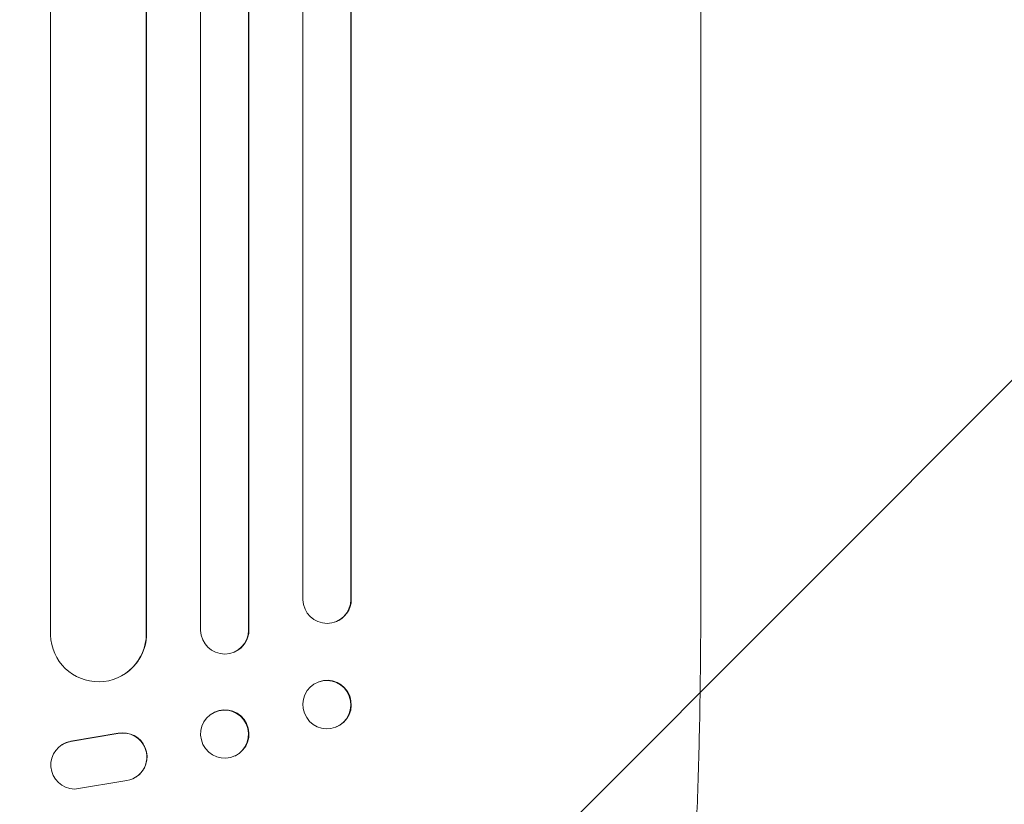
# Model space of a CAD drawing. Units: millimetres. Extents: x -3590 to 3195, y -3366 to 3490.
# Drawn here: x 743 to 1051, y -1671 to -1426 of the extents above; entities that cross this region are included whole.
import ezdxf

# ---------------------------------------------------------------- set-up
doc = ezdxf.new("R2010")
doc.units = ezdxf.units.MM
doc.header["$LTSCALE"] = 20
doc.linetypes.add('HIDDEN', pattern=[9.525, 6.35, -3.175])
doc.layers.add('2d', color=230, linetype='Continuous')
doc.layers.add('EN-Free_Space_Hatch', color=10, linetype='HIDDEN')
pattern_1 = [(45, (139.05, 240.97), (-224.506, 224.506), [])]

msp = doc.modelspace()

# ---------------------------------------------------------------- hatches: boundary and pattern name
at = {"layer": 'EN-Free_Space_Hatch'}
h = msp.add_hatch(dxfattribs=at)
h.set_pattern_fill('ANSI31', color=256, scale=100)
h.set_pattern_definition(pattern_1)
edge = h.paths.add_edge_path()
edge.add_arc((680.05, -1866.04), 1000, 270, 360)
edge.add_line((1680.05, -1866.04), (1680.05, 231.97))
edge.add_arc((680.05, 231.97), 1000, 0, 90)
edge.add_arc((680.05, 231.97), 1000, 90, 180)
edge.add_line((-319.95, 231.97), (-319.95, -1866.04))
edge.add_arc((680.05, -1866.04), 1000, 180, 270)
h = msp.add_hatch(dxfattribs=at)
h.set_pattern_fill('ANSI31', color=256, scale=100)
h.set_pattern_definition(pattern_1)
edge = h.paths.add_edge_path()
edge.add_arc((680.05, -1866.04), 1000, 270, 360)
edge.add_line((1680.05, -1866.04), (1680.05, 231.97))
edge.add_arc((680.05, 231.97), 1000, 0, 90)
edge.add_arc((680.05, 231.97), 1000, 90, 180)
edge.add_line((-319.95, 231.97), (-319.95, -1866.04))
edge.add_arc((680.05, -1866.04), 1000, 180, 270)

# ---------------------------------------------------------------- linework, layer by layer
at = {"layer": '2d', "lineweight": 0}
for p, q in [((799.55, 24.82), (799.55, -1616.88)), ((752.55, 21.67), (752.55, -1618.34)), ((814.55, 23.57), (814.55, -1616.76)), ((814.67, 24.18), (814.67, -1616.7)), ((831.55, 22.37), (831.55, -1607.31)), ((782.55, 19.8), (782.55, -1617.97)), ((782.63, 20.42), (782.63, -1617.92)), ((846.55, 20.82), (846.55, -1607.18)), ((846.7, 21.43), (846.7, -1607.13)), ((956.05, -1608.51), (956.05, -1477.82)), ((846.55, -1607.18), (846.7, -1607.13)), ((846.55, -1607.18), (846.55, -1607.18)), ((841.75, -1614.21), (841.6, -1614.26)), ((814.55, -1616.76), (814.67, -1616.7)), ((814.55, -1616.76), (814.55, -1616.76)), ((782.55, -1617.97), (782.63, -1617.92)), ((782.55, -1617.97), (782.55, -1617.97)), ((810.26, -1623.54), (810.15, -1623.6)), ((775.87, -1630.45), (775.79, -1630.5)), ((836.5, -1632.95), (836.35, -1633.01)), ((803.91, -1642.43), (803.79, -1642.49)), ((841.9, -1647.12), (841.76, -1647.17)), ((773.66, -1649.1), (758.88, -1651.6)), ((773.74, -1649.05), (758.96, -1651.55)), ((756.09, -1652.68), (756.17, -1652.63)), ((810.43, -1656.05), (810.32, -1656.11)), ((779.28, -1662.75), (779.36, -1662.69)), ((760.05, -1666.49), (776.45, -1663.83))]:
    msp.add_line(p, q, dxfattribs=at)
for centre, major_axis, ratio, start_param, end_param in [((839.05, -1607.12), (2.55, -7.14), 0.988103, 4.396938, 7.506743), ((839.2, -1607.07), (2.55, -7.14), 0.988103, 0, 1.223375), ((807.05, -1616.71), (3.1, -6.89), 0.991927, 4.315268, 7.428561), ((807.17, -1616.66), (3.1, -6.89), 0.991927, 0, 1.145194), ((767.55, -1617.91), (8.24, -12.59), 0.995453, 4.163807, 7.272295), ((767.63, -1617.86), (8.24, -12.59), 0.995453, 0, 0.98875), ((839.2, -1640.04), (-2.7, 7.08), 0.987914, 3.141593, 6.283185), ((807.17, -1649.24), (-3.26, 6.81), 0.99174, 3.141593, 6.283185), ((775.3, -1656.39), (-4.06, 6.31), 0.995602, 3.141593, 5.919125), ((775.22, -1656.44), (-4.06, 6.31), 0.995602, 2.732278, 5.919125), ((760.16, -1659), (4.06, -6.31), 0.995602, 2.738879, 5.695291), ((760.24, -1658.95), (4.06, -6.31), 0.995602, 2.738879, 3.141593)]:
    msp.add_ellipse(centre, major_axis=major_axis, ratio=ratio, start_param=start_param, end_param=end_param, dxfattribs=at)
for centre, major_axis, ratio in [((839.05, -1640.09), (2.7, -7.08), 0.987914), ((807.05, -1649.3), (3.26, -6.81), 0.99174)]:
    msp.add_ellipse(centre, major_axis=major_axis, ratio=ratio, dxfattribs=at)
for points, knots in [([(956.05, -951.11), (956.05, -953.73), (956.05, -956.37), (956.05, -966.44), (956.05, -973.95), (956.05, -989.1), (956.05, -996.75), (956.05, -1012.16), (956.05, -1019.93), (956.05, -1035.59), (956.05, -1043.48), (956.05, -1059.37), (956.05, -1067.38), (956.05, -1083.5), (956.05, -1091.62), (956.05, -1107.96), (956.05, -1116.18), (956.05, -1132.73), (956.05, -1141.06), (956.05, -1157.81), (956.05, -1166.23), (956.05, -1183.18), (956.05, -1191.7), (956.05, -1208.83), (956.05, -1217.44), (956.05, -1234.75), (956.05, -1243.45), (956.05, -1260.93), (956.05, -1269.72), (956.05, -1287.36), (956.05, -1296.22), (956.05, -1314.03), (956.05, -1322.96), (956.05, -1340.91), (956.05, -1349.93), (956.05, -1368.02), (956.05, -1377.1), (956.05, -1395.32), (956.05, -1404.46), (956.05, -1422.81), (956.05, -1432.01), (956.05, -1450.47), (956.05, -1459.73), (956.05, -1471.94), (956.05, -1474.88), (956.05, -1477.82)], [0, 0, 0, 0, 10.000129, 10.000129, 38.036609, 38.036609, 65.993027, 65.993027, 93.84285, 93.84285, 121.597597, 121.597597, 149.268856, 149.268856, 176.868215, 176.868215, 204.407266, 204.407266, 231.897601, 231.897601, 259.350822, 259.350822, 286.778535, 286.778535, 314.193757, 314.193757, 341.60755, 341.60755, 369.036159, 369.036159, 396.491133, 396.491133, 423.984007, 423.984007, 451.526302, 451.526302, 479.129531, 479.129531, 506.805198, 506.805198, 534.5648, 534.5648, 562.419827, 562.419827, 571.250205, 571.250205, 571.250205, 571.250205]), ([(956.05, -1608.51), (956.05, -1611.84), (956.05, -1615.17), (956, -1623.55), (955.96, -1628.59), (955.83, -1638.49), (955.75, -1643.35), (955.54, -1652.84), (955.42, -1657.49), (955.14, -1666.59), (954.98, -1671.06), (954.63, -1679.77), (954.44, -1684.03), (954.02, -1692.33), (953.79, -1696.37), (953.31, -1704.24), (953.05, -1708.07), (952.5, -1715.49), (952.22, -1719.09), (951.61, -1726.06), (951.29, -1729.44), (950.62, -1735.95), (950.28, -1739.09), (949.55, -1745.12), (949.18, -1748.03), (948.4, -1753.6), (947.99, -1756.27), (947.15, -1761.36), (946.72, -1763.78), (945.81, -1768.42), (945.34, -1770.62), (944.35, -1774.83), (943.83, -1776.82), (942.7, -1780.66), (942.1, -1782.51), (940.71, -1786.16), (939.93, -1787.95), (938.78, -1790.04), (938.59, -1790.38), (938.39, -1790.72)], [0, 0, 0, 0, 10.001464, 10.001464, 25.233342, 25.233342, 40.003258, 40.003258, 54.316406, 54.316406, 68.282959, 68.282959, 81.896478, 81.896478, 95.167842, 95.167842, 108.125781, 108.125781, 120.785808, 120.785808, 133.206439, 133.206439, 145.375671, 145.375671, 157.354844, 157.354844, 169.170472, 169.170472, 180.839509, 180.839509, 192.513697, 192.513697, 204.246958, 204.246958, 216.372474, 216.372474, 229.382396, 229.382396, 231.893246, 231.893246, 231.893246, 231.893246])]:
    msp.add_open_spline(points, degree=3, knots=knots, dxfattribs=at)

doc.saveas('drawing.dxf')
